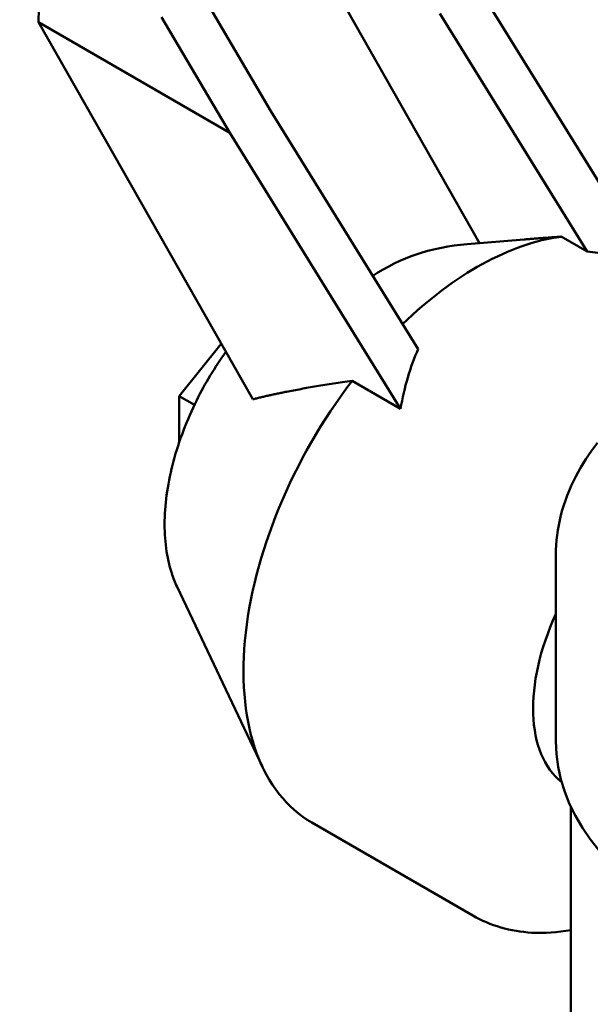
# Model space of a CAD drawing. Units: millimetres. Extents: x 0 to 4158, y 0 to 2940.
# Drawn here: x 2768 to 2793, y 1253 to 1296 of the extents above; entities that cross this region are included whole.
import ezdxf

# ---------------------------------------------------------------- set-up
doc = ezdxf.new("R2010")
doc.units = ezdxf.units.MM
doc.header["$LTSCALE"] = 7
doc.layers.add('Symbol (ISO)', color=7, linetype='Continuous', lineweight=25)
doc.layers.add('Visible (ISO)', color=7, linetype='Continuous', lineweight=50)
doc.styles.add('Note Text (DIN)', font='isocpeur.ttf')
doc.dimstyles.new('Default - Method 2a (DIN)$7', dxfattribs={"dimscale": 7, "dimtxt": 2.5, "dimasz": 2.5, "dimexe": 3.175, "dimexo": 0.8, "dimgap": 0.8, "dimtad": 1, "dimtih": 1, "dimtoh": 1, "dimrnd": 1e-08, "dimtxsty": 'Note Text (DIN)', "dimcen": 0.09, "dimdle": 10, "dimclrd": 256, "dimclre": 256, "dimclrt": 256, "dimazin": 2, "dimtfac": 1, "dimtmove": 0, "dimatfit": 3, "dimfxl": 0, "dimtolj": 1, "dimlwd": -1, "dimlwe": -1, "dimarcsym": 0})

msp = doc.modelspace()

# ---------------------------------------------------------------- linework, layer by layer
at = {"layer": 'Visible (ISO)'}
for p, q in [((2770.375, 1338.041), (2768.944, 1296.172)), ((2788.337, 1286.472), (2780.645, 1299.99)), ((2788.314, 1297.644), (2794.466, 1287.705)), ((2776.129, 1297.421), (2779.161, 1292.273)), ((2774.36, 1296.4), (2777.354, 1291.316)), ((2793.061, 1286.099), (2786.586, 1296.56)), ((2768.944, 1296.172), (2777.354, 1291.316)), ((2768.944, 1296.172), (2778.369, 1279.609)), ((2779.161, 1292.273), (2785.637, 1281.812)), ((2777.354, 1291.316), (2784.861, 1279.189)), ((2787.792, 1286.428), (2790.297, 1286.631)), ((2793.061, 1286.099), (2791.925, 1286.755)), ((2776.981, 1282.049), (2775.131, 1279.748)), ((2784.861, 1279.189), (2782.733, 1280.418)), ((2775.131, 1279.748), (2775.802, 1279.36)), ((2775.131, 1279.748), (2775.131, 1277.713)), ((2791.69, 1264.594), (2791.69, 1272.759)), ((2775.04, 1271.377), (2778.793, 1263.461)), ((2792.34, 1252.685), (2792.34, 1261.738)), ((2788.034, 1256.935), (2780.963, 1261.018))]:
    msp.add_line(p, q, dxfattribs=at)
for centre, major_axis, ratio, start_param, end_param in [((2800.302, 1256.779), (-16.171, 28.556), 0.501069, 6.054751, 6.318095), ((2788.213, 1273.575), (7.25, 12.557), 0.57735, 0.414912, 1.109025), ((2799.979, 1266.782), (11.645, -18.277), 0.545948, 2.712705, 2.747243), ((2799.979, 1266.782), (11.645, -18.277), 0.545948, 3.488216, 3.681625), ((2788.213, 1273.575), (-7.25, -12.557), 0.57735, 4.490886, 6.283185), ((2795.991, 1269.085), (-3.75, -6.495), 0.57735, 4.872779, 6.201488), ((2810.84, 1264.594), (19.15, 0), 0.57735, 3.141593, 6.283185)]:
    msp.add_ellipse(centre, major_axis=major_axis, ratio=ratio, start_param=start_param, end_param=end_param, dxfattribs=at)
for points, weights in [([(2790.297, 1286.631), (2791.07, 1286.693), (2791.925, 1286.755)], [282.749113915, 274.282919422, 265.48583485]), ([(2778.369, 1279.609), (2780.116, 1280.056), (2782.733, 1280.418)], [275.840323085, 258.270044944, 235.768325308])]:
    msp.add_rational_spline(points, weights, degree=2, dxfattribs=at)
for points, knots in [([(2777.183, 1281.694), (2776.703, 1281.025), (2776.271, 1280.308), (2775.469, 1278.693), (2775.123, 1277.786), (2774.643, 1275.994), (2774.509, 1275.109), (2774.477, 1273.443), (2774.579, 1272.662), (2774.871, 1271.766), (2774.95, 1271.567), (2775.04, 1271.377)], [3.757503, 3.757503, 3.757503, 3.757503, 4.034695, 4.034695, 4.361738, 4.361738, 4.689893, 4.689893, 5.019138, 5.019138, 5.118359, 5.118359, 5.118359, 5.118359]), ([(2791.69, 1272.759), (2791.69, 1273.941), (2791.993, 1275.12), (2792.828, 1276.732), (2793.149, 1277.226), (2793.522, 1277.702)], [5.4977871, 5.4977871, 5.4977871, 5.4977871, 5.7883161, 5.7883161, 5.9232808, 5.9232808, 5.9232808, 5.9232808]), ([(2788.034, 1256.935), (2788.811, 1256.487), (2789.697, 1256.234), (2791.185, 1256.148), (2791.759, 1256.186), (2792.34, 1256.29)], [5.4977871, 5.4977871, 5.4977871, 5.4977871, 5.7803336, 5.7803336, 5.950333, 5.950333, 5.950333, 5.950333])]:
    msp.add_open_spline(points, degree=3, knots=knots, dxfattribs=at)

# ---------------------------------------------------------------- leaders
at = {"layer": 'Symbol (ISO)', "annotation_type": 0, "has_hookline": 1, "hookline_direction": 1, "text_width": 203}
msp.add_leader([(2769.659, 1317.107), (2642.834, 1227.332), (2625.334, 1227.332)], dimstyle='Default - Method 2a (DIN)$7', override={"dimgap": 0, "dimtad": 1}, dxfattribs=at)

doc.saveas('drawing.dxf')
